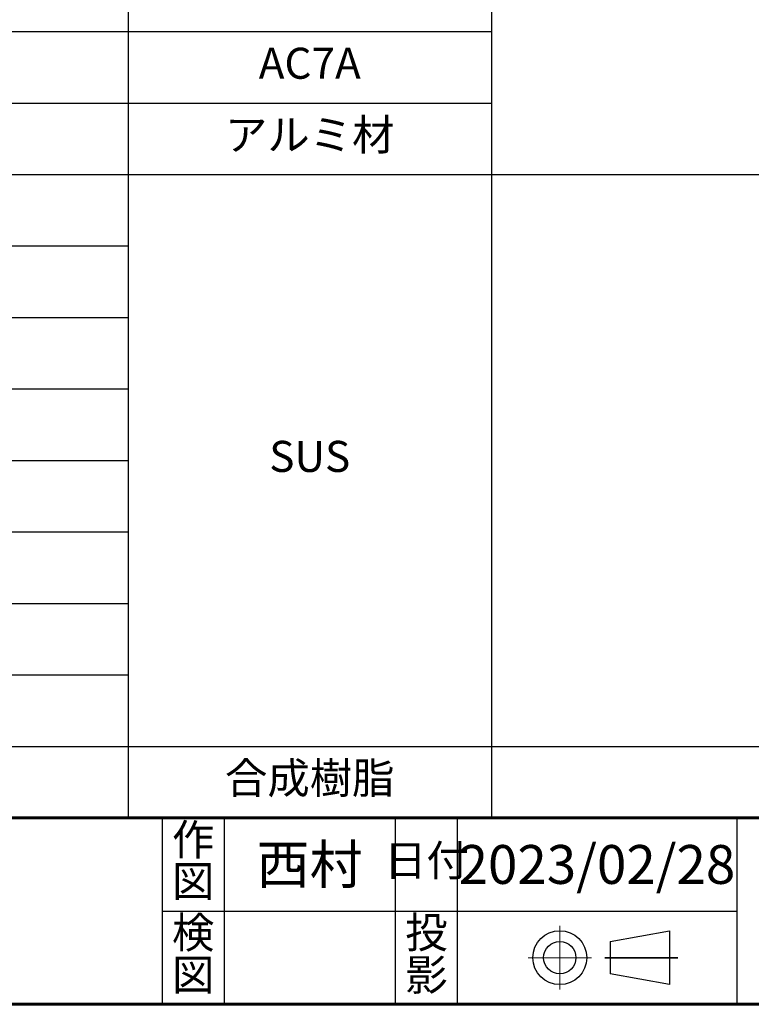
# Model space of a CAD drawing. Extents: x 0 to 420, y 0 to 297.
# Drawn here: x 326 to 373, y 10 to 73 of the extents above; entities that cross this region are included whole.
import ezdxf
from ezdxf.enums import TextEntityAlignment as Align

# ---------------------------------------------------------------- set-up
doc = ezdxf.new("R2010")
doc.units = 0
doc.linetypes.add('CENTER2', pattern=[23, 20, -1, 1, -1])
doc.layers.add('中心線', color=3, linetype='CENTER2', lineweight=9)
doc.layers.add('実線1', color=7, linetype='Continuous', lineweight=25)
doc.styles.add('MSゴシック', font='txt')
doc.styles.add('高さなしMSゴシック', font='txt')

# ---------------------------------------------------------------- blocks, each defined once
blk = doc.blocks.new('*T6')
at = {"color": 0, "lineweight": 50, "transparency": 16777216}
for p, q in [((0, 0), (158, 0)), ((0, 0), (0, -96.6)), ((158, 0), (158, -96.6)), ((0, -96.6), (158, -96.6))]:
    blk.add_line(p, q, dxfattribs=at)
at = {"color": 0, "linetype": 'ByBlock', "lineweight": -2, "transparency": 16777216}
for p, q in [((9.817, 0), (9.817, -96.6)), ((43.595, 0), (43.595, -96.6)), ((80.81, 0), (80.81, -96.6)), ((104.203, 0), (104.203, -96.6)), ((0, -9.2), (80.81, -9.2)), ((104.203, -9.2), (158, -9.2)), ((0, -13.8), (158, -13.8)), ((0, -18.4), (158, -18.4)), ((0, -23), (80.81, -23)), ((0, -27.6), (104.203, -27.6)), ((0, -32.2), (104.203, -32.2)), ((0, -36.8), (9.817, -36.8)), ((43.595, -36.8), (80.81, -36.8)), ((0, -41.4), (104.203, -41.4)), ((0, -46), (104.203, -46)), ((0, -50.6), (104.203, -50.6)), ((0, -55.2), (158, -55.2)), ((0, -59.8), (9.817, -59.8)), ((43.595, -59.8), (80.81, -59.8)), ((0, -64.4), (9.817, -64.4)), ((43.595, -64.4), (80.81, -64.4)), ((0, -69), (9.817, -69)), ((43.595, -69), (80.81, -69)), ((0, -73.6), (80.81, -73.6)), ((0, -78.2), (80.81, -78.2)), ((0, -82.8), (9.817, -82.8)), ((43.595, -82.8), (80.81, -82.8)), ((0, -87.4), (80.81, -87.4)), ((0, -92), (80.81, -92))]:
    blk.add_line(p, q, dxfattribs=at)
at = {"color": 0, "lineweight": 60, "transparency": 16777216}
blk.add_line((0, -4.6), (158, -4.6), dxfattribs=at)
at = {"color": 0, "linetype": 'Continuous'}
blk.add_line((125.898, -73.595), (138.893, -73.595), dxfattribs=at)
at = {"color": 0, "lineweight": 25, "transparency": 16777216}
blk.add_line((80.81, -92), (158, -92), dxfattribs=at)
at = {"color": 0, "transparency": 16777216, "char_height": 2, "attachment_point": 5, "style": '高さなしMSゴシック'}
for s, insert, width in [('部番', (4.909, -2.3), 9.21716), ('名称', (26.706, -2.3), 33.17778), ('形状', (62.203, -2.3), 36.61519), ('材質', (92.506, -2.3), 22.79241), ('表面処理', (131.101, -2.3), 53.19747), ('(1)', (4.909, -6.9), 9.21716), ('支柱', (26.706, -6.9), 33.17778), ('φ60×3.0ｔ', (62.203, -6.9), 36.61519), ('JIS H 8602 陽極酸化塗装複合皮膜(SG色)', (131.101, -6.9), 53.19747), ('A6005CS-T5', (92.506, -9.2), 22.79241), ('(2)', (4.909, -11.5), 9.21716), ('手摺', (26.706, -11.5), 33.17778), ('φ40（φ36×3.0ｔ）', (62.203, -11.5), 36.61519), ('再生木材表層サンディング仕上', (131.101, -11.5), 53.19747), ('JIS H 8602 陽極酸化塗装複合皮膜(SG色)', (131.101, -16.1), 53.19747), ('(3)', (4.909, -16.1), 9.21716), ('ビーム', (26.706, -16.1), 33.17778), ('40×3.0t', (62.203, -16.1), 36.61519), ('A6063TE-T5', (92.506, -16.1), 22.79241), ('(4)', (4.909, -20.7), 9.21716), ('端末手摺', (26.706, -20.7), 33.17778), ('φ40', (62.203, -20.7), 36.61519), ('ADC', (92.506, -23), 22.79241), ('(5)', (4.909, -25.3), 9.21716), ('キャップ金具A', (26.706, -25.3), 33.17778), ('φ60用', (62.203, -25.3), 36.61519), ('(6)', (4.909, -29.9), 9.21716), ('キャップ金具B', (26.706, -29.9), 33.17778), ('φ40用（巾=74）', (62.203, -29.9), 36.61519), ('A6063S-T5', (92.506, -29.9), 22.79241), ('(7)', (4.909, -34.5), 9.21716), ('中間用 φ18×125', (62.203, -34.5), 36.61519), ('アクリル系焼付塗装\\P（スモークグレー色）', (131.101, -36.8), 53.19747), ('フレキシブル金具C', (26.706, -36.8), 33.17778), ('A6063BE-T5', (92.506, -36.8), 22.79241), ('(8)', (4.909, -39.1), 9.21716), ('端末用 φ18×88', (62.203, -39.1), 36.61519), ('(9)', (4.909, -43.7), 9.21716), ('フレキシブル金具D', (26.706, -43.7), 33.17778), ('φ40用', (62.203, -43.7), 36.61519), ('ADC', (92.506, -43.7), 22.79241), ('(10)', (4.909, -48.3), 9.21716), ('ベースボックス', (26.706, -48.3), 33.17778), ('φ170', (62.203, -48.3), 36.61519), ('AC7A', (92.506, -48.3), 22.79241), ('(11)', (4.909, -52.9), 9.21716), ('化粧ナット', (26.706, -52.9), 33.17778), ('M8用', (62.203, -52.9), 36.61519), ('アルミ材', (92.506, -52.9), 22.79241), ('(12)', (4.909, -57.5), 9.21716), ('M8×15 B,W', (62.203, -57.5), 36.61519), ('(13)', (4.909, -62.1), 9.21716), ('M8×40 B,W,SW', (62.203, -62.1), 36.61519), ('六角穴付ボタンボルト', (26.706, -64.4), 33.17778), ('(14)', (4.909, -66.7), 9.21716), ('M8×55 B,W,SW', (62.203, -66.7), 36.61519), ('(15)', (4.909, -71.3), 9.21716), ('M8×15 B,W,SW', (62.203, -71.3), 36.61519), ('SUS', (92.506, -73.6), 22.79241), ('{\u3000\u3000\u3000\u3000\u3000}', (131.101, -73.6), 53.19747), ('(16)', (4.909, -75.9), 9.21716), ('ピアスビス', (26.706, -75.9), 33.17778), ('φ4×19 B', (62.203, -75.9), 36.61519), ('(17)', (4.909, -80.5), 9.21716), ('M6×6 B', (62.203, -80.5), 36.61519), ('六角穴付止ネジ', (26.706, -82.8), 33.17778), ('(18)', (4.909, -85.1), 9.21716), ('M8×10 B', (62.203, -85.1), 36.61519), ('(19)', (4.909, -89.7), 9.21716), ('アンカーボルト', (26.706, -89.7), 33.17778), ('M10×100', (62.203, -89.7), 36.61519), ('(20)', (4.909, -94.3), 9.21716), ('スペーサー', (26.706, -94.3), 33.17778), ('φ11', (62.203, -94.3), 36.61519), ('合成樹脂', (92.506, -94.3), 22.79241), ('黒色', (131.101, -94.3), 53.19747)]:
    blk.add_mtext(s, dxfattribs=dict(at, insert=insert, width=width))

msp = doc.modelspace()

# ---------------------------------------------------------------- linework, layer by layer
at = {"layer": '中心線'}
for p, q in [((360.607, 10.956), (360.607, 15.044)), ((358.564, 13), (362.651, 13))]:
    msp.add_line(p, q, dxfattribs=at)
at = {"layer": '実線1', "lineweight": 60}
for p, q in [((252, 22), (410, 22)), ((410, 10), (15, 10))]:
    msp.add_line(p, q, dxfattribs=at)
at = {"layer": '実線1'}
for p, q in [((335, 22), (335, 16)), ((339, 22), (339, 16)), ((350, 22), (350, 16)), ((354, 22), (354, 16)), ((372, 22), (372, 10)), ((335, 16), (335, 10)), ((335, 16), (372, 16)), ((339, 16), (339, 10)), ((350, 16), (350, 10)), ((354, 16), (354, 10)), ((363.856, 14.041), (367.671, 14.736)), ((367.671, 14.736), (367.671, 11.264)), ((363.856, 14.041), (363.856, 11.959)), ((367.671, 11.264), (363.856, 11.959))]:
    msp.add_line(p, q, dxfattribs=at)
at = {"layer": '実線1', "lineweight": 35}
msp.add_line((368.219, 13), (363.501, 13), dxfattribs=at)
at = {"layer": '実線1'}
for radius in [1.736, 1.041]:
    msp.add_circle((360.607, 13), radius, dxfattribs=at)

# ---------------------------------------------------------------- block references
msp.add_blockref('*T6', (252, 118.6))

# ---------------------------------------------------------------- texts
at = {"layer": '実線1', "style": 'MSゴシック'}
for s, p in [('西村', (344.5, 19)), ('2023/02/28', (363, 19))]:
    msp.add_text(s, height=2.5, dxfattribs=at).set_placement(p, align=Align.MIDDLE_CENTER)
at = {"layer": '実線1', "char_height": 2, "width": 2.61198, "attachment_point": 5, "style": 'MSゴシック'}
for s, insert, line_spacing_factor in [('作 \\P図', (337, 19), 0.803168), ('日付 ', (352.019, 19), 0.820694), ('検 図', (337, 13), 0.81472), ('投 影', (352.019, 13), 0.820694)]:
    msp.add_mtext(s, dxfattribs=dict(at, insert=insert, line_spacing_factor=line_spacing_factor))

doc.saveas('drawing.dxf')
